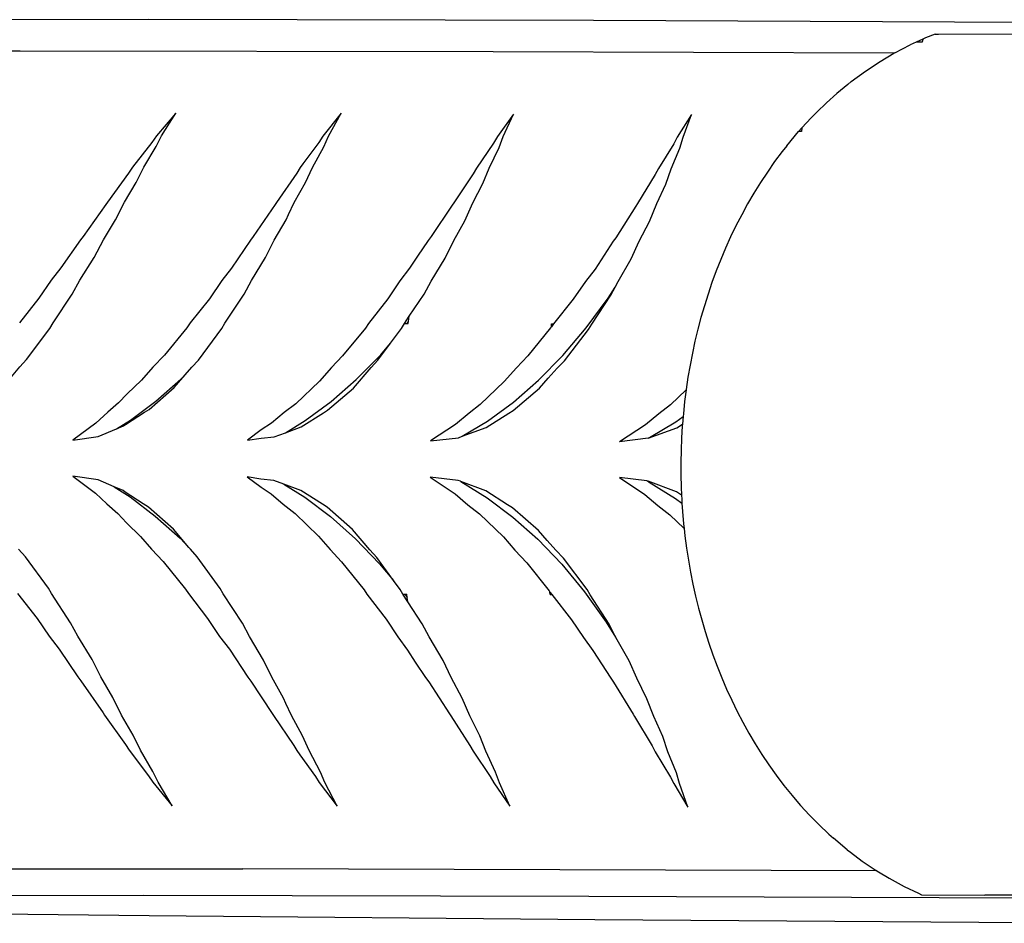
# Model space of a CAD drawing. Units: metres. Extents: x 3.03 to 9.48, y 3.91 to 7.37.
# Drawn here: x 4.74 to 4.92, y 6.73 to 6.89 of the extents above; entities that cross this region are included whole.
import ezdxf

# ---------------------------------------------------------------- set-up
doc = ezdxf.new("R2010")
doc.units = ezdxf.units.M
doc.layers.add('Edges', color=7, linetype='Continuous')

# ---------------------------------------------------------------- blocks, each defined once
blk = doc.blocks.new('Chopper Motorcycle pl')
at = {"layer": 'Edges'}
for p, q in [((4.76704, 6.43538), (4.71744, 6.43535)), ((4.84556, 6.43522), (4.76704, 6.43538)), ((4.94451, 6.43481), (4.84556, 6.43522)), ((4.90584, 6.43282), (4.90415, 6.43216)), ((4.9615, 6.43255), (4.90584, 6.43282)), ((4.90584, 6.43282), (4.90643, 6.43281)), ((4.90252, 6.43143), (4.90143, 6.43093)), ((4.90365, 6.43194), (4.90252, 6.43143)), ((4.90357, 6.43142), (4.90252, 6.43143)), ((4.90365, 6.43194), (4.90357, 6.43142)), ((4.90415, 6.43216), (4.90365, 6.43194)), ((4.74434, 6.42984), (4.69215, 6.42979)), ((4.82782, 6.4297), (4.74434, 6.42984)), ((4.89858, 6.42944), (4.82782, 6.4297)), ((4.89612, 6.428), (4.89858, 6.42944)), ((4.89875, 6.42954), (4.89858, 6.42944)), ((4.89875, 6.42954), (4.90143, 6.43093)), ((4.89355, 6.4263), (4.89612, 6.428)), ((4.89104, 6.42445), (4.89355, 6.4263)), ((4.89104, 6.42445), (4.89042, 6.42394)), ((4.88848, 6.42234), (4.88667, 6.42071)), ((4.89042, 6.42394), (4.88848, 6.42234)), ((4.88667, 6.42071), (4.88496, 6.41905)), ((4.77182, 6.4189), (4.76841, 6.41487)), ((4.76931, 6.41487), (4.77182, 6.4189)), ((4.80097, 6.41885), (4.79778, 6.41481)), ((4.79876, 6.41481), (4.80097, 6.41885)), ((4.88496, 6.41905), (4.88396, 6.41806)), ((4.83142, 6.41873), (4.82859, 6.41473)), ((4.82958, 6.41473), (4.83142, 6.41873)), ((4.86286, 6.41864), (4.86034, 6.41462)), ((4.86136, 6.41462), (4.86286, 6.41864)), ((4.88232, 6.41627), (4.88396, 6.41806)), ((4.87965, 6.41313), (4.88174, 6.41564)), ((4.88232, 6.41627), (4.88174, 6.41564)), ((4.88224, 6.41564), (4.88174, 6.41564)), ((4.88232, 6.41627), (4.88224, 6.41564)), ((4.76759, 6.41372), (4.76418, 6.40933)), ((4.76841, 6.41487), (4.76759, 6.41372)), ((4.76836, 6.41298), (4.76931, 6.41487)), ((4.79705, 6.41371), (4.79426, 6.40996)), ((4.79778, 6.41481), (4.79705, 6.41371)), ((4.79794, 6.41294), (4.79876, 6.41481)), ((4.82859, 6.41473), (4.82788, 6.41356)), ((4.82886, 6.4128), (4.82958, 6.41473)), ((4.86034, 6.41462), (4.85971, 6.41346)), ((4.86077, 6.41271), (4.86136, 6.41462)), ((4.76617, 6.40933), (4.76836, 6.41298)), ((4.79592, 6.40928), (4.79794, 6.41294)), ((4.82788, 6.41356), (4.8249, 6.4092)), ((4.82711, 6.40919), (4.82886, 6.4128)), ((4.85971, 6.41346), (4.85702, 6.40909)), ((4.85927, 6.40908), (4.86077, 6.41271)), ((4.87887, 6.41212), (4.87751, 6.41032)), ((4.87965, 6.41313), (4.87887, 6.41212)), ((4.87751, 6.41032), (4.87624, 6.40849)), ((4.76418, 6.40933), (4.76348, 6.40829)), ((4.76481, 6.40662), (4.76617, 6.40933)), ((4.79377, 6.40928), (4.79316, 6.40831)), ((4.79426, 6.40996), (4.79377, 6.40928)), ((4.7947, 6.40662), (4.79592, 6.40928)), ((4.8249, 6.4092), (4.82429, 6.40816)), ((4.82599, 6.40646), (4.82711, 6.40919)), ((4.85702, 6.40909), (4.85644, 6.40803)), ((4.8583, 6.40635), (4.85927, 6.40908)), ((4.87624, 6.40849), (4.87503, 6.40664)), ((4.76348, 6.40829), (4.75974, 6.40319)), ((4.79316, 6.40831), (4.78956, 6.40314)), ((4.82429, 6.40816), (4.82086, 6.40306)), ((4.85644, 6.40803), (4.85329, 6.40295)), ((4.76277, 6.40319), (4.76481, 6.40662)), ((4.79273, 6.40313), (4.7947, 6.40662)), ((4.82424, 6.40305), (4.82599, 6.40646)), ((4.85672, 6.40294), (4.8583, 6.40635)), ((4.87503, 6.40664), (4.87384, 6.40477)), ((4.75974, 6.40319), (4.75944, 6.40273)), ((4.76116, 6.40003), (4.76277, 6.40319)), ((4.87384, 6.40477), (4.87275, 6.40287)), ((4.75944, 6.40273), (4.75547, 6.39713)), ((4.78932, 6.40274), (4.78547, 6.39712)), ((4.78956, 6.40314), (4.78932, 6.40274)), ((4.79169, 6.40098), (4.79273, 6.40313)), ((4.82062, 6.40264), (4.81688, 6.39709)), ((4.82086, 6.40306), (4.82062, 6.40264)), ((4.82283, 6.39989), (4.82424, 6.40305)), ((4.85303, 6.40249), (4.84949, 6.3969)), ((4.85329, 6.40295), (4.85303, 6.40249)), ((4.85544, 6.39977), (4.85672, 6.40294)), ((4.87275, 6.40287), (4.8717, 6.40095)), ((4.75904, 6.39652), (4.76116, 6.40003)), ((4.78918, 6.39646), (4.79126, 6.40007)), ((4.79126, 6.40007), (4.79169, 6.40098)), ((4.82088, 6.39638), (4.82283, 6.39989)), ((4.85363, 6.39627), (4.85544, 6.39977)), ((4.8717, 6.40095), (4.87069, 6.39901)), ((4.87069, 6.39901), (4.86975, 6.39704)), ((4.75498, 6.39652), (4.75154, 6.39159)), ((4.75547, 6.39713), (4.75498, 6.39652)), ((4.75741, 6.39341), (4.75904, 6.39652)), ((4.78498, 6.39647), (4.78162, 6.39154)), ((4.78547, 6.39712), (4.78498, 6.39647)), ((4.78766, 6.39342), (4.78918, 6.39646)), ((4.81635, 6.39639), (4.81445, 6.39362)), ((4.81688, 6.39709), (4.81635, 6.39639)), ((4.81937, 6.39331), (4.82088, 6.39638)), ((4.84904, 6.39629), (4.84581, 6.39137)), ((4.84949, 6.3969), (4.84904, 6.39629)), ((4.8522, 6.39316), (4.85363, 6.39627)), ((4.86975, 6.39704), (4.86885, 6.39506)), ((4.86885, 6.39506), (4.86801, 6.39306)), ((4.75488, 6.38939), (4.75741, 6.39341)), ((4.78516, 6.38933), (4.78766, 6.39342)), ((4.81445, 6.39362), (4.81308, 6.39155)), ((4.8169, 6.38925), (4.81937, 6.39331)), ((4.84987, 6.38915), (4.8522, 6.39316)), ((4.86801, 6.39306), (4.86722, 6.39105)), ((4.75154, 6.39159), (4.74983, 6.38939)), ((4.78162, 6.39154), (4.77994, 6.38934)), ((4.81308, 6.39155), (4.81137, 6.38927)), ((4.84581, 6.39137), (4.84414, 6.38917)), ((4.86722, 6.39105), (4.86645, 6.38901)), ((4.74983, 6.38939), (4.74762, 6.38622)), ((4.75354, 6.38696), (4.75488, 6.38939)), ((4.77994, 6.38934), (4.77773, 6.38614)), ((4.78388, 6.38695), (4.78516, 6.38933)), ((4.81137, 6.38927), (4.80923, 6.38612)), ((4.81563, 6.38691), (4.8169, 6.38925)), ((4.84414, 6.38917), (4.84197, 6.38603)), ((4.84811, 6.38622), (4.84934, 6.38815)), ((4.8486, 6.38673), (4.84934, 6.38815)), ((4.84934, 6.38815), (4.84987, 6.38915)), ((4.86645, 6.38901), (4.86577, 6.38696)), ((4.74762, 6.38622), (4.7442, 6.3819)), ((4.75014, 6.38189), (4.75354, 6.38696)), ((4.77773, 6.38614), (4.77435, 6.38185)), ((4.78049, 6.38184), (4.78388, 6.38695)), ((4.80923, 6.38612), (4.80585, 6.38178)), ((4.81301, 6.38306), (4.81563, 6.38691)), ((4.84197, 6.38603), (4.8385, 6.38168)), ((4.84423, 6.38097), (4.84811, 6.38622)), ((4.84525, 6.38165), (4.8486, 6.38673)), ((4.86577, 6.38696), (4.86512, 6.3849)), ((4.86512, 6.3849), (4.86451, 6.38282)), ((4.81216, 6.38176), (4.81301, 6.38306)), ((4.81289, 6.38209), (4.81301, 6.38306)), ((4.86451, 6.38282), (4.86397, 6.38074)), ((4.74548, 6.37538), (4.74956, 6.3809)), ((4.74956, 6.3809), (4.75014, 6.38189)), ((4.77376, 6.38101), (4.76979, 6.37617)), ((4.77435, 6.38185), (4.77376, 6.38101)), ((4.77579, 6.37528), (4.77991, 6.38085)), ((4.77991, 6.38085), (4.78049, 6.38184)), ((4.80528, 6.38096), (4.80126, 6.37606)), ((4.80585, 6.38178), (4.80528, 6.38096)), ((4.80971, 6.37826), (4.81164, 6.38087)), ((4.81164, 6.38087), (4.81216, 6.38176)), ((4.81216, 6.38176), (4.81264, 6.38176)), ((4.81264, 6.38176), (4.81289, 6.38209)), ((4.81264, 6.38176), (4.81285, 6.38176)), ((4.81285, 6.38176), (4.81289, 6.38209)), ((4.83798, 6.38097), (4.83396, 6.37603)), ((4.83811, 6.38116), (4.83798, 6.38097)), ((4.83811, 6.38116), (4.83815, 6.38168)), ((4.8385, 6.38168), (4.83811, 6.38116)), ((4.83815, 6.38168), (4.8385, 6.38168)), ((4.84014, 6.37614), (4.84423, 6.38097)), ((4.84044, 6.37519), (4.84466, 6.38069)), ((4.84466, 6.38069), (4.84525, 6.38165)), ((4.86397, 6.38074), (4.86344, 6.37863)), ((4.8075, 6.37526), (4.80971, 6.37826)), ((4.80798, 6.37624), (4.80971, 6.37826)), ((4.86344, 6.37863), (4.863, 6.37652)), ((4.76979, 6.37617), (4.76778, 6.37407)), ((4.80126, 6.37606), (4.79929, 6.374)), ((4.80366, 6.37187), (4.80798, 6.37624)), ((4.83396, 6.37603), (4.83192, 6.37391)), ((4.83586, 6.37177), (4.84014, 6.37614)), ((4.863, 6.37652), (4.86258, 6.3744)), ((4.74132, 6.37059), (4.74429, 6.37411)), ((4.74429, 6.37411), (4.74548, 6.37538)), ((4.76778, 6.37407), (4.76575, 6.37174)), ((4.77345, 6.37268), (4.77463, 6.37406)), ((4.77463, 6.37406), (4.77579, 6.37528)), ((4.79929, 6.374), (4.79716, 6.37159)), ((4.80316, 6.37036), (4.80629, 6.37398)), ((4.80629, 6.37398), (4.8075, 6.37526)), ((4.83192, 6.37391), (4.8298, 6.37151)), ((4.83752, 6.37212), (4.83914, 6.37388)), ((4.83914, 6.37388), (4.84044, 6.37519)), ((4.86258, 6.3744), (4.86221, 6.37227)), ((4.7683, 6.36806), (4.77272, 6.37194)), ((4.77152, 6.37044), (4.77345, 6.37268)), ((4.77272, 6.37194), (4.77345, 6.37268)), ((4.83599, 6.37037), (4.83752, 6.37212)), ((4.86221, 6.37227), (4.8619, 6.37014)), ((4.76575, 6.37174), (4.76323, 6.36933)), ((4.76708, 6.36657), (4.77152, 6.37044)), ((4.79716, 6.37159), (4.79297, 6.36761)), ((4.7986, 6.36644), (4.80316, 6.37036)), ((4.79922, 6.36799), (4.80366, 6.37187)), ((4.8298, 6.37151), (4.82554, 6.36748)), ((4.83135, 6.36639), (4.83599, 6.37037)), ((4.83142, 6.3679), (4.83586, 6.37177)), ((4.76323, 6.36933), (4.7617, 6.36774)), ((4.86189, 6.37003), (4.85913, 6.36742)), ((4.86189, 6.37003), (4.86161, 6.36799)), ((4.8619, 6.37014), (4.86189, 6.37003)), ((4.7617, 6.36774), (4.75978, 6.3661)), ((4.76381, 6.3647), (4.7683, 6.36806)), ((4.79297, 6.36761), (4.79095, 6.36604)), ((4.79467, 6.36463), (4.79922, 6.36799)), ((4.82554, 6.36748), (4.82357, 6.36595)), ((4.82685, 6.36454), (4.83142, 6.3679)), ((4.85913, 6.36742), (4.85708, 6.36584)), ((4.86161, 6.36799), (4.8614, 6.36584)), ((4.75978, 6.3661), (4.75769, 6.36415)), ((4.76295, 6.36396), (4.76627, 6.36609)), ((4.76627, 6.36609), (4.76708, 6.36657)), ((4.79095, 6.36604), (4.78871, 6.36416)), ((4.79395, 6.36351), (4.79789, 6.36602)), ((4.79789, 6.36602), (4.7986, 6.36644)), ((4.82357, 6.36595), (4.82118, 6.36396)), ((4.82658, 6.36339), (4.83058, 6.36593)), ((4.83058, 6.36593), (4.83135, 6.36639)), ((4.85708, 6.36584), (4.8547, 6.36386)), ((4.86008, 6.36443), (4.86136, 6.36537)), ((4.86136, 6.36537), (4.86124, 6.364)), ((4.8614, 6.36584), (4.86136, 6.36537)), ((4.75769, 6.36415), (4.75364, 6.36115)), ((4.76132, 6.36315), (4.76381, 6.3647)), ((4.76132, 6.36315), (4.76258, 6.36369)), ((4.76258, 6.36369), (4.76295, 6.36396)), ((4.78871, 6.36416), (4.7869, 6.36297)), ((4.79115, 6.36249), (4.79467, 6.36463)), ((4.79115, 6.36249), (4.79395, 6.36351)), ((4.82118, 6.36396), (4.81674, 6.36106)), ((4.82237, 6.36185), (4.82685, 6.36454)), ((4.82237, 6.36185), (4.82658, 6.36339)), ((4.8547, 6.36386), (4.85016, 6.36089)), ((4.85522, 6.3615), (4.86023, 6.36336)), ((4.85541, 6.36162), (4.86008, 6.36443)), ((4.86023, 6.36336), (4.86124, 6.364)), ((4.86121, 6.36369), (4.86108, 6.36153)), ((4.86124, 6.364), (4.86121, 6.36369)), ((4.75364, 6.36115), (4.75813, 6.36179)), ((4.75813, 6.36179), (4.76132, 6.36315)), ((4.7869, 6.36297), (4.78445, 6.36119)), ((4.78445, 6.36119), (4.78687, 6.36155)), ((4.78687, 6.36155), (4.78919, 6.36178)), ((4.78919, 6.36178), (4.79115, 6.36249)), ((4.81674, 6.36106), (4.82169, 6.36159)), ((4.82169, 6.36159), (4.82237, 6.36185)), ((4.85522, 6.3615), (4.85016, 6.36089)), ((4.85522, 6.3615), (4.85541, 6.36162)), ((4.86108, 6.36153), (4.861, 6.35938)), ((4.861, 6.35938), (4.86095, 6.35721)), ((4.86095, 6.35721), (4.86096, 6.35505)), ((4.75361, 6.35482), (4.75763, 6.35181)), ((4.75809, 6.35417), (4.75361, 6.35482)), ((4.78441, 6.35468), (4.78685, 6.35288)), ((4.78683, 6.3543), (4.78441, 6.35468)), ((4.81671, 6.35464), (4.82111, 6.3517)), ((4.82165, 6.35407), (4.81671, 6.35464)), ((4.85013, 6.35458), (4.85463, 6.35158)), ((4.85495, 6.35397), (4.85013, 6.35458)), ((4.86096, 6.35505), (4.861, 6.35289)), ((4.76093, 6.35295), (4.75809, 6.35417)), ((4.76093, 6.35295), (4.76374, 6.35117)), ((4.76252, 6.35226), (4.76093, 6.35295)), ((4.78914, 6.35406), (4.78683, 6.3543)), ((4.78685, 6.35288), (4.78864, 6.35169)), ((4.79087, 6.35343), (4.78914, 6.35406)), ((4.79087, 6.35343), (4.79459, 6.35111)), ((4.79389, 6.35231), (4.79087, 6.35343)), ((4.82208, 6.35391), (4.82165, 6.35407)), ((4.82208, 6.35391), (4.82214, 6.35388)), ((4.82214, 6.35388), (4.82677, 6.35102)), ((4.82652, 6.35224), (4.82214, 6.35388)), ((4.85495, 6.35397), (4.85536, 6.35377)), ((4.85518, 6.35394), (4.85495, 6.35397)), ((4.86017, 6.35204), (4.85518, 6.35394)), ((4.85536, 6.35377), (4.86, 6.3509)), ((4.861, 6.35289), (4.86107, 6.35145)), ((4.75763, 6.35181), (4.75961, 6.34993)), ((4.76289, 6.35199), (4.76252, 6.35226)), ((4.76605, 6.34992), (4.76289, 6.35199)), ((4.76374, 6.35117), (4.76819, 6.34777)), ((4.78864, 6.35169), (4.79077, 6.34987)), ((4.79768, 6.34985), (4.79389, 6.35231)), ((4.79459, 6.35111), (4.79911, 6.3477)), ((4.82111, 6.3517), (4.82338, 6.34978)), ((4.83036, 6.34976), (4.82652, 6.35224)), ((4.85463, 6.35158), (4.8569, 6.34967)), ((4.86107, 6.35145), (4.86017, 6.35204)), ((4.86107, 6.35145), (4.86111, 6.35073)), ((4.75961, 6.34993), (4.76159, 6.34821)), ((4.76699, 6.34936), (4.76605, 6.34992)), ((4.77139, 6.34547), (4.76699, 6.34936)), ((4.79077, 6.34987), (4.79286, 6.34822)), ((4.79851, 6.34935), (4.79768, 6.34985)), ((4.80302, 6.3454), (4.79851, 6.34935)), ((4.82338, 6.34978), (4.82543, 6.34816)), ((4.82677, 6.35102), (4.8313, 6.34761)), ((4.83126, 6.34922), (4.83036, 6.34976)), ((4.8569, 6.34967), (4.85903, 6.34798)), ((4.86, 6.3509), (4.86115, 6.35003)), ((4.86111, 6.35073), (4.86115, 6.35003)), ((4.86115, 6.35003), (4.86125, 6.34858)), ((4.76159, 6.34821), (4.76311, 6.34661)), ((4.76819, 6.34777), (4.77256, 6.34385)), ((4.79286, 6.34822), (4.79701, 6.3442)), ((4.79911, 6.3477), (4.80351, 6.34378)), ((4.82543, 6.34816), (4.82966, 6.34409)), ((4.83585, 6.3452), (4.83126, 6.34922)), ((4.8313, 6.34761), (4.8357, 6.34368)), ((4.85903, 6.34798), (4.86153, 6.34556)), ((4.86125, 6.34858), (4.86144, 6.34643)), ((4.76311, 6.34661), (4.7656, 6.34418)), ((4.86144, 6.34643), (4.86153, 6.34556)), ((4.7656, 6.34418), (4.76754, 6.34192)), ((4.7741, 6.34225), (4.77139, 6.34547)), ((4.79701, 6.3442), (4.79904, 6.34185)), ((4.80605, 6.34183), (4.80302, 6.3454)), ((4.82966, 6.34409), (4.83168, 6.34176)), ((4.83736, 6.34344), (4.83585, 6.3452)), ((4.86153, 6.34556), (4.86168, 6.34428)), ((4.86168, 6.34428), (4.86195, 6.34214)), ((4.77256, 6.34385), (4.7741, 6.34225)), ((4.80351, 6.34378), (4.80777, 6.33936)), ((4.8357, 6.34368), (4.83993, 6.33926)), ((4.8389, 6.34173), (4.83736, 6.34344)), ((4.7453, 6.3406), (4.74406, 6.34195)), ((4.76754, 6.34192), (4.76959, 6.33974)), ((4.77439, 6.34191), (4.7741, 6.34225)), ((4.7756, 6.3406), (4.77439, 6.34191)), ((4.79904, 6.34185), (4.80107, 6.3397)), ((4.80731, 6.34048), (4.80605, 6.34183)), ((4.83168, 6.34176), (4.83376, 6.33954)), ((4.84025, 6.34034), (4.8389, 6.34173)), ((4.86195, 6.34214), (4.86229, 6.34)), ((4.74931, 6.33505), (4.7453, 6.3406)), ((4.76959, 6.33974), (4.77351, 6.33486)), ((4.77966, 6.335), (4.7756, 6.3406)), ((4.80107, 6.3397), (4.80503, 6.33477)), ((4.81024, 6.33642), (4.80731, 6.34048)), ((4.80777, 6.33936), (4.81024, 6.33642)), ((4.83376, 6.33954), (4.83773, 6.33456)), ((4.83993, 6.33926), (4.84397, 6.33438)), ((4.84441, 6.3348), (4.84025, 6.34034)), ((4.86229, 6.34), (4.86266, 6.33787)), ((4.86266, 6.33787), (4.86308, 6.33576)), ((4.81139, 6.33482), (4.81024, 6.33642)), ((4.86308, 6.33576), (4.86356, 6.33365)), ((4.74389, 6.33414), (4.74732, 6.32971)), ((4.74984, 6.33413), (4.74931, 6.33505)), ((4.75323, 6.32896), (4.74984, 6.33413)), ((4.77351, 6.33486), (4.77405, 6.33409)), ((4.77405, 6.33409), (4.77742, 6.3297)), ((4.78019, 6.33408), (4.77966, 6.335)), ((4.78357, 6.32886), (4.78019, 6.33408)), ((4.80503, 6.33477), (4.80555, 6.33402)), ((4.80555, 6.33402), (4.80893, 6.32957)), ((4.81186, 6.334), (4.81139, 6.33482)), ((4.81274, 6.33263), (4.81186, 6.334)), ((4.81186, 6.334), (4.81222, 6.334)), ((4.81222, 6.334), (4.81265, 6.33341)), ((4.81222, 6.334), (4.81259, 6.334)), ((4.81265, 6.33341), (4.81259, 6.334)), ((4.83773, 6.33456), (4.83786, 6.33437)), ((4.83789, 6.33392), (4.83786, 6.33437)), ((4.83786, 6.33437), (4.83818, 6.33392)), ((4.83789, 6.33392), (4.83818, 6.33392)), ((4.83818, 6.33392), (4.84167, 6.32946)), ((4.84397, 6.33438), (4.84779, 6.32907)), ((4.84494, 6.3339), (4.84441, 6.3348)), ((4.84828, 6.32871), (4.84494, 6.3339)), ((4.81274, 6.33263), (4.81265, 6.33341)), ((4.81531, 6.32874), (4.81274, 6.33263)), ((4.86356, 6.33365), (4.86406, 6.33155)), ((4.86406, 6.33155), (4.86464, 6.32946)), ((4.74732, 6.32971), (4.74945, 6.32659)), ((4.75451, 6.32658), (4.75323, 6.32896)), ((4.77742, 6.3297), (4.77955, 6.32654)), ((4.78479, 6.32653), (4.78357, 6.32886)), ((4.80893, 6.32957), (4.81098, 6.32646)), ((4.81653, 6.32645), (4.81531, 6.32874)), ((4.84167, 6.32946), (4.84375, 6.32636)), ((4.84779, 6.32907), (4.84945, 6.32641)), ((4.84945, 6.32641), (4.84828, 6.32871)), ((4.86464, 6.32946), (4.86524, 6.32739)), ((4.86524, 6.32739), (4.8659, 6.32533)), ((4.74945, 6.32659), (4.75119, 6.32431)), ((4.75703, 6.32246), (4.75451, 6.32658)), ((4.77955, 6.32654), (4.78126, 6.32426)), ((4.78728, 6.32234), (4.78479, 6.32653)), ((4.81098, 6.32646), (4.81272, 6.32409)), ((4.81899, 6.32229), (4.81653, 6.32645)), ((4.84375, 6.32636), (4.84544, 6.32406)), ((4.84949, 6.32634), (4.84945, 6.32641)), ((4.85181, 6.32222), (4.84949, 6.32634)), ((4.8659, 6.32533), (4.86662, 6.32328)), ((4.75119, 6.32431), (4.75453, 6.3194)), ((4.78126, 6.32426), (4.78452, 6.31935)), ((4.81272, 6.32409), (4.81406, 6.322)), ((4.84544, 6.32406), (4.84858, 6.31916)), ((4.86662, 6.32328), (4.86736, 6.32126)), ((4.75859, 6.31939), (4.75703, 6.32246)), ((4.78874, 6.31934), (4.78728, 6.32234)), ((4.81406, 6.322), (4.81589, 6.31927)), ((4.82043, 6.31926), (4.81899, 6.32229)), ((4.85318, 6.31915), (4.85181, 6.32222)), ((4.86736, 6.32126), (4.86818, 6.31924)), ((4.75453, 6.3194), (4.75505, 6.31872)), ((4.75505, 6.31872), (4.75896, 6.31306)), ((4.76071, 6.31578), (4.75859, 6.31939)), ((4.78452, 6.31935), (4.78506, 6.31863)), ((4.78506, 6.31863), (4.78883, 6.31295)), ((4.7908, 6.31564), (4.78874, 6.31934)), ((4.81589, 6.31927), (4.81646, 6.3185)), ((4.81646, 6.3185), (4.82013, 6.31288)), ((4.82238, 6.31564), (4.82043, 6.31926)), ((4.84858, 6.31916), (4.84906, 6.31847)), ((4.84906, 6.31847), (4.85255, 6.31282)), ((4.85498, 6.31555), (4.85318, 6.31915)), ((4.86818, 6.31924), (4.86903, 6.31725)), ((4.86903, 6.31725), (4.86994, 6.31527)), ((4.76225, 6.31265), (4.76071, 6.31578)), ((4.79123, 6.31472), (4.7908, 6.31564)), ((4.79222, 6.3126), (4.79123, 6.31472)), ((4.82372, 6.31251), (4.82238, 6.31564)), ((4.85621, 6.3124), (4.85498, 6.31555)), ((4.86994, 6.31527), (4.87091, 6.31331)), ((4.75896, 6.31306), (4.75922, 6.31266)), ((4.78883, 6.31295), (4.78904, 6.3126)), ((4.82013, 6.31288), (4.82034, 6.31252)), ((4.85255, 6.31282), (4.85277, 6.31242)), ((4.87091, 6.31331), (4.87191, 6.31138)), ((4.75922, 6.31266), (4.76295, 6.30744)), ((4.76429, 6.30912), (4.76225, 6.31265)), ((4.78904, 6.3126), (4.79262, 6.30731)), ((4.79418, 6.30901), (4.79222, 6.3126)), ((4.82034, 6.31252), (4.82374, 6.3073)), ((4.82547, 6.309), (4.82372, 6.31251)), ((4.85277, 6.31242), (4.8559, 6.30721)), ((4.85777, 6.30889), (4.85621, 6.3124)), ((4.87191, 6.31138), (4.87298, 6.30946)), ((4.87298, 6.30946), (4.8741, 6.30757)), ((4.76559, 6.30644), (4.76429, 6.30912)), ((4.79535, 6.30638), (4.79418, 6.30901)), ((4.82653, 6.30629), (4.82547, 6.309)), ((4.85869, 6.30619), (4.85777, 6.30889)), ((4.76295, 6.30744), (4.7636, 6.30644)), ((4.7636, 6.30644), (4.767, 6.30194)), ((4.76777, 6.30268), (4.76559, 6.30644)), ((4.79262, 6.30731), (4.79318, 6.30639)), ((4.79318, 6.30639), (4.7937, 6.30565)), ((4.79735, 6.3026), (4.79535, 6.30638)), ((4.82374, 6.3073), (4.82432, 6.3063)), ((4.82432, 6.3063), (4.82728, 6.30181)), ((4.82827, 6.30257), (4.82653, 6.30629)), ((4.8559, 6.30721), (4.85643, 6.30619)), ((4.85643, 6.30619), (4.85911, 6.3017)), ((4.86018, 6.30245), (4.85869, 6.30619)), ((4.8741, 6.30757), (4.87526, 6.3057)), ((4.7937, 6.30565), (4.79645, 6.30183)), ((4.87526, 6.3057), (4.87651, 6.30385)), ((4.76868, 6.30082), (4.76777, 6.30268)), ((4.79813, 6.30076), (4.79735, 6.3026)), ((4.82895, 6.30068), (4.82827, 6.30257)), ((4.86073, 6.30057), (4.86018, 6.30245)), ((4.87651, 6.30385), (4.87781, 6.30203)), ((4.767, 6.30194), (4.76777, 6.30082)), ((4.76777, 6.30082), (4.77117, 6.29666)), ((4.77117, 6.29666), (4.76868, 6.30082)), ((4.79645, 6.30183), (4.79714, 6.30076)), ((4.79714, 6.30076), (4.80031, 6.2966)), ((4.80031, 6.2966), (4.79813, 6.30076)), ((4.82728, 6.30181), (4.82794, 6.30068)), ((4.82794, 6.30068), (4.83077, 6.29656)), ((4.83077, 6.29656), (4.82895, 6.30068)), ((4.85911, 6.3017), (4.8597, 6.30057)), ((4.87781, 6.30203), (4.87916, 6.30023)), ((4.8597, 6.30057), (4.8622, 6.29643)), ((4.8622, 6.29643), (4.86073, 6.30057)), ((4.87916, 6.30023), (4.8806, 6.29846)), ((4.8806, 6.29846), (4.88174, 6.29713)), ((4.88174, 6.29713), (4.8821, 6.29672)), ((4.8821, 6.29672), (4.88367, 6.295)), ((4.88367, 6.295), (4.88533, 6.29332)), ((4.88533, 6.29332), (4.88709, 6.29166)), ((4.88709, 6.29166), (4.88788, 6.29093)), ((4.8903, 6.2889), (4.88788, 6.29093)), ((4.8903, 6.2889), (4.89091, 6.28844)), ((4.89091, 6.28844), (4.89299, 6.28688)), ((4.89299, 6.28688), (4.89525, 6.28535)), ((4.725, 6.28554), (4.78362, 6.2855)), ((4.89557, 6.28515), (4.78362, 6.2855)), ((4.89525, 6.28535), (4.89557, 6.28515)), ((4.89557, 6.28515), (4.89586, 6.28497)), ((4.89586, 6.28497), (4.89771, 6.28385)), ((4.89771, 6.28385), (4.90041, 6.28238)), ((4.90041, 6.28238), (4.9029, 6.2812)), ((4.76619, 6.2808), (4.71659, 6.28077)), ((4.8447, 6.28065), (4.76619, 6.2808)), ((4.94366, 6.28023), (4.8447, 6.28065)), ((4.9029, 6.2812), (4.90347, 6.28095)), ((4.90347, 6.28095), (4.91463, 6.28089)), ((4.92206, 6.28087), (4.91463, 6.28089)), ((4.71736, 6.27787), (4.76713, 6.2773)), ((4.76713, 6.2773), (4.84579, 6.27658)), ((4.84579, 6.27658), (4.94363, 6.27591))]:
    blk.add_line(p, q, dxfattribs=at)

msp = doc.modelspace()

# ---------------------------------------------------------------- block references
msp.add_blockref('Chopper Motorcycle pl', (0, 0.45268))

doc.saveas('drawing.dxf')
